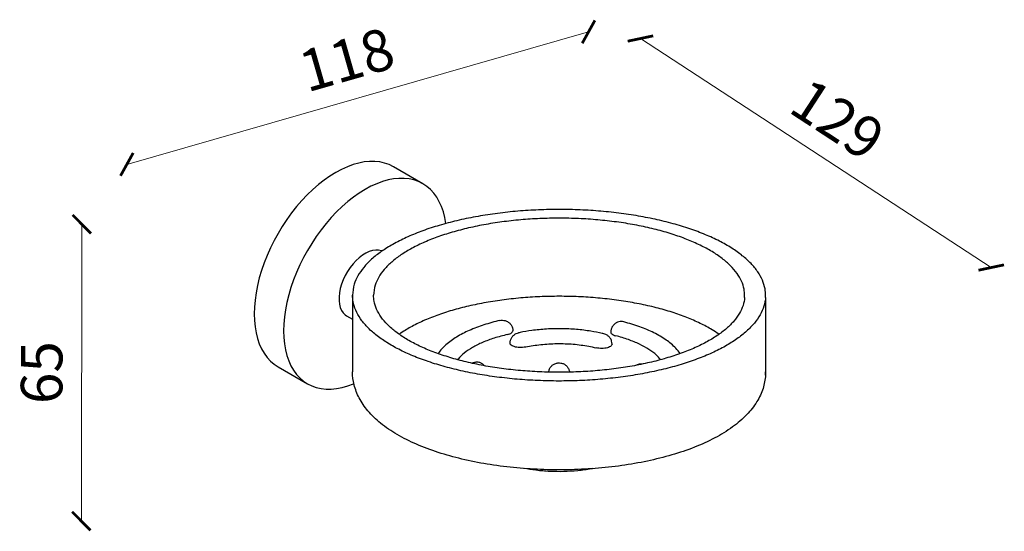
# Model space of a CAD drawing. Units: inches. Extents: x 1 to 3427, y -4042 to -1.
# Drawn here: x 3214 to 3427, y -4042 to -3931 of the extents above; entities that cross this region are included whole.
import ezdxf

# ---------------------------------------------------------------- set-up
doc = ezdxf.new("R2010")
doc.units = ezdxf.units.IN
doc.header["$MEASUREMENT"] = 0
doc.styles.add('0.25', font='txt.shx', dxfattribs={"width": 0.7070000000000001})
doc.dimstyles.new('0.25', dxfattribs={"dimtxt": 9, "dimasz": 8, "dimexe": 1.2, "dimexo": 1.5, "dimgap": 3, "dimtad": 3, "dimdec": 1, "dimdsep": 46, "dimtxsty": '0.25', "dimcen": 0.8, "dimse1": 1, "dimse2": 1, "dimclrd": 7, "dimclre": 7, "dimclrt": 7, "dimadec": 0, "dimazin": 0, "dimtfac": 1, "dimtdec": 1, "dimtmove": 0, "dimatfit": 3, "dimldrblk": 'DOTSMALL', "dimfxl": 1, "dimlwd": 15, "dimlwe": 15, "dimarcsym": 0})

# ---------------------------------------------------------------- blocks, each defined once
blk = doc.blocks.new('_ArchTick')
at = {"color": 0, "linetype": 'ByBlock', "const_width": 0.15}
blk.add_lwpolyline([(-0.5, -0.5), (0.5, 0.5)], dxfattribs=at)
blk = doc.blocks.new('*D68')
at = {"color": 8, "lineweight": 15, "transparency": 16777216}
blk.add_line((3237.313423714214, -3962.262529421361), (3337.385711832786, -3933.567262568994), dxfattribs=at)
at = {"layer": 'Defpoints', "color": 0, "transparency": 16777216}
for p in [(3337.385711832786, -3933.567262568994), (3341.109603279045, -3946.554015389573), (3241.037315160473, -3975.24928224194)]:
    blk.add_point(p, dxfattribs=at)
at = {"color": 8, "lineweight": 15, "transparency": 16777216, "xscale": 4, "yscale": 4, "zscale": 4}
for p, rotation in [((3337.385711832786, -3933.567262568994), 15.9999999957892), ((3237.313423714214, -3962.262529421361), 195.9999999957892)]:
    blk.add_blockref('_ArchTick', p, dxfattribs=dict(at, rotation=rotation))
at = {"color": 7, "transparency": 16777216, "insert": (3285.282287605402, -3940.705433275488), "char_height": 9, "attachment_point": 5, "rotation": 15.999999995789198, "style": '0.25'}
blk.add_mtext('118', dxfattribs=at)
blk = doc.blocks.new('_DotSmall')
at = {"color": 0, "linetype": 'ByBlock', "const_width": 0.5}
blk.add_lwpolyline([(-0.0625, 0, 1), (0.0625, 0, 1)], format="xyb", close=True, dxfattribs=at)
blk = doc.blocks.new('*D69')
at = {"color": 8, "lineweight": 15, "transparency": 16777216}
blk.add_line((3348.631005555191, -3935.01911461518), (3424.661848302078, -3984.595488515447), dxfattribs=at)
at = {"layer": 'Defpoints', "color": 0, "transparency": 16777216}
for p in [(3341.109603279044, -3946.554015389573), (3424.661848302078, -3984.595488515447), (3417.140446025931, -3996.13038928984)]:
    blk.add_point(p, dxfattribs=at)
at = {"color": 8, "lineweight": 15, "transparency": 16777216, "xscale": 4, "yscale": 4, "zscale": 4}
for p, rotation in [((3348.631005555191, -3935.01911461518), 146.8933946474567), ((3424.661848302078, -3984.595488515447), 326.8933946474567)]:
    blk.add_blockref('_ArchTick', p, dxfattribs=dict(at, rotation=rotation))
at = {"color": 7, "transparency": 16777216, "insert": (3390.742915932984, -3953.524883413261), "char_height": 9, "attachment_point": 5, "rotation": 326.89339464745666, "style": '0.25'}
blk.add_mtext('129', dxfattribs=at)
blk = doc.blocks.new('*D70')
at = {"color": 8, "lineweight": 15, "transparency": 16777216}
blk.add_line((3227.562909551683, -3975.225267845282), (3227.448400436861, -4039.475987150798), dxfattribs=at)
at = {"layer": 'Defpoints', "color": 0, "transparency": 16777216}
for p in [(3241.037315160473, -3975.24928224194), (3227.448400436861, -4039.475987150798), (3240.92280604565, -4039.500001547457)]:
    blk.add_point(p, dxfattribs=at)
at = {"color": 8, "lineweight": 15, "transparency": 16777216, "xscale": 4, "yscale": 4, "zscale": 4}
for p, rotation in [((3227.562909551683, -3975.225267845282), 89.89788624750807), ((3227.448400436861, -4039.475987150798), 269.897886247508)]:
    blk.add_blockref('_ArchTick', p, dxfattribs=dict(at, rotation=rotation))
at = {"color": 7, "transparency": 16777216, "insert": (3220.00566690544, -4007.337260846172), "char_height": 9, "attachment_point": 5, "rotation": 89.89788624750805, "style": '0.25'}
blk.add_mtext('65', dxfattribs=at)

msp = doc.modelspace()

# ---------------------------------------------------------------- linework, layer by layer
at = {"color": 7, "linetype": 'Continuous'}
for p, q in [((3301.450158912542, -3966.450706578439), (3295.086197881864, -3962.776870075235)), ((3284.951499824047, -3995.030319037001), (3286.233523491926, -3995.770415547071)), ((3270.08822956596, -4006.079313194271), (3276.45219059664, -4009.753149697472))]:
    msp.add_line(p, q, dxfattribs=at)
for p, q in [((3286.23373448586, -3990.591344274109), (3286.233059493493, -4007.159752171905)), ((3371.193300906837, -3991.046217971837), (3371.207898998568, -3990.593743013428)), ((3375.743826768808, -3991.097506658065), (3375.76009725231, -3990.593901330147)), ((3375.760223292103, -3991.097507326766), (3375.759568773198, -4007.163399451702)), ((3375.743151776439, -4007.665914555861), (3375.759568665287, -4007.164410629831))]:
    msp.add_line(p, q)
at = {"color": 7, "linetype": 'Continuous', "flags": 128}
for points in [[(3295.086197881864, -3962.776870075235), (3294.16362536655, -3962.317662167776), (3293.181046269007, -3961.970537412267), (3292.144483429139, -3961.737851205344), (3291.059218933576, -3961.620789262582), (3289.930783041421, -3961.619948104807), (3288.76492600332, -3961.735332018365), (3287.567588759502, -3961.966353033283), (3286.344872666107, -3962.311833919423), (3285.103008404075, -3962.770014185381), (3283.848324229023, -3963.338559049544), (3282.587213723912, -3964.014571337609), (3281.326103218801, -3964.794606245911), (3280.071419043749, -3965.674688895357), (3278.829554781717, -3966.650334586498), (3277.606838688323, -3967.716571652531), (3276.409501444504, -3968.867966793769), (3275.243644406403, -3970.098652764499), (3274.115208514248, -3971.402358271109), (3273.029944018685, -3972.772439929175), (3271.993381178817, -3974.201916116619), (3271.010802081274, -3975.683502550454), (3270.087213723912, -3977.209649405823), (3269.227322501293, -3978.772579788176), (3268.435510221984, -3980.36432936254), (3267.71581177986, -3981.976786937945), (3267.071894593212, -3983.601735800196), (3266.507039916426, -3985.230895582362), (3266.024126119456, -3986.85596445963), (3265.625614020321, -3988.468661453502), (3265.313534345328, -3990.060768629758), (3265.089477380966, -3991.624172975172), (3264.954584870168, -3993.150907739565), (3264.909544194247, -3994.633193032537), (3264.954584870168, -3996.063475468004), (3265.089477380966, -3997.434466654525), (3265.313534345328, -3998.739180335273), (3265.625614020321, -3999.970967988399), (3266.024126119456, -4001.123552706372), (3266.507039916428, -4002.191061181666), (3267.071894593212, -4003.168053635787), (3267.71581177986, -4004.049551539134), (3268.435510221984, -4004.831062980448), (3269.227322501293, -4005.508605556565), (3270.087213723912, -4006.078726665822), (3270.08822956596, -4006.079313194271)], [(3306.448911097536, -3975.095553118183), (3306.224854133175, -3973.790839437435), (3305.912774458183, -3972.559051784309), (3305.514262359046, -3971.406467066336), (3305.031348562078, -3970.338958591041), (3304.46649388529, -3969.361966136922), (3303.822576698642, -3968.480468233575), (3303.102878256518, -3967.69895679226), (3302.311065977209, -3967.021414216144), (3301.45117475459, -3966.451293106886), (3300.527586397228, -3965.991498670978), (3299.545007299685, -3965.64437391547), (3298.508444459819, -3965.411687708547), (3297.423179964254, -3965.294625765785), (3296.294744072099, -3965.293784608008), (3295.128887033999, -3965.409168521567), (3293.93154979018, -3965.640189536486), (3292.708833696785, -3965.985670422625), (3291.466969434753, -3966.443850688582), (3290.212285259703, -3967.012395552747), (3288.95117475459, -3967.688407840812), (3287.690064249479, -3968.468442749113), (3286.435380074427, -3969.348525398559), (3285.193515812395, -3970.3241710897), (3283.970799719001, -3971.390408155733), (3282.773462475182, -3972.541803296971), (3281.607605437081, -3973.7724892677), (3280.479169544927, -3975.076194774311), (3279.393905049364, -3976.446276432378), (3278.357342209495, -3977.875752619821), (3277.374763111954, -3979.357339053655), (3276.45117475459, -3980.883485909025), (3275.591283531971, -3982.446416291378), (3274.799471252662, -3984.038165865742), (3274.079772810538, -3985.650623441147), (3273.435855623892, -3987.275572303398), (3272.871000947106, -3988.904732085565), (3272.388087150136, -3990.529800962833), (3271.989575051, -3992.142497956704), (3271.677495376006, -3993.73460513296), (3271.453438411644, -3995.298009478375), (3271.318545900846, -3996.824744242768), (3271.273505224927, -3998.30702953574), (3271.318545900846, -3999.737311971206), (3271.453438411644, -4001.108303157728), (3271.677495376006, -4002.413016838476), (3271.989575051, -4003.644804491601), (3272.388087150136, -4004.797389209575), (3272.871000947106, -4005.864897684869), (3273.435855623892, -4006.841890138989), (3274.079772810538, -4007.723388042336), (3274.799471252662, -4008.50489948365), (3275.591283531973, -4009.182442059767), (3276.45117475459, -4009.752563169025), (3277.374763111954, -4010.212357604933), (3278.357342209495, -4010.559482360441), (3279.393905049364, -4010.792168567363), (3280.479169544927, -4010.909230510126), (3281.607605437083, -4010.910071667902), (3282.773462475184, -4010.794687754343), (3283.970799719001, -4010.563666739425), (3285.193515812395, -4010.218185853285), (3286.435380074427, -4009.760005587328), (3286.520844782402, -4009.721278295032)], [(3292.629361398814, -3981.027392750344), (3292.478165689749, -3980.958661102832), (3291.883645957542, -3980.822976818585), (3291.240975129257, -3980.806812713764), (3290.560705842122, -3980.910434202525), (3289.854008099031, -3981.132139822885), (3289.13248585738, -3981.468289174689), (3288.407986492436, -3981.913362694874), (3287.69240626374, -3982.46005228854), (3286.997494978862, -3983.099381327677), (3286.33466306189, -3983.820852047135), (3285.714794194572, -3984.612617917648), (3285.148066606579, -3985.461678165511), (3284.643785949232, -3986.354091244928), (3284.210232496985, -3987.275203757807), (3283.854525185537, -3988.209891062152), (3283.582504719109, -3989.142805618266), (3283.398637666239, -3990.05862899493), (3283.305943118849, -3990.942323397619), (3283.305943118849, -3991.779378588671), (3283.398637666239, -3992.556050144991), (3283.582504719109, -3993.259585141096), (3283.854525185537, -3993.878431551801), (3284.210232496985, -3994.40242793615), (3284.643785949232, -3994.822970288), (3284.951499824047, -3995.030319037001)]]:
    msp.add_lwpolyline(points, dxfattribs=at)
for points, start_tangent, end_tangent in [([(3375.760025479542, -3990.593901378323), (3375.636883901346, -3989.217143484334), (3375.071875305831, -3987.350900181901), (3374.05459873551, -3985.517926934356), (3372.595492824527, -3983.737032526742), (3370.709529974113, -3982.02649134688), (3368.416062712949, -3980.40385585964), (3365.738625123419, -3978.885776504431), (3362.704691334035, -3977.487830825328), (3359.345393612281, -3976.224363641623), (3355.695202900325, -3975.108339831149), (3351.791575092574, -3974.15121131442), (3347.674566691895, -3973.362799519101), (3343.386423779201, -3972.751194621809), (3338.9711484998, -3972.322672513372), (3334.47404755435, -3972.081630412655), (3329.941267285037, -3972.030541735871), (3325.419320151465, -3972.169930722521), (3320.954607446801, -3972.498367054938), (3316.592943170098, -3973.012480529275), (3312.379083893901, -3973.706995646859), (3308.356269521867, -3974.574785742496), (3304.565779569078, -3975.606946115815), (3301.046509595958, -3976.792885404534), (3297.834572070125, -3978.120434264978), (3294.962925818531, -3979.57597025173), (3292.461037820179, -3981.14455759573), (3290.35458082937, -3982.810100468108), (3288.665169945491, -3984.555508143917), (3287.410140810068, -3986.362870379401), (3286.60237172036, -3988.213641191463), (3286.23373448586, -3990.591344274109)], (-0.0006736553504885089, 0.9999997730942086), (-0.0651717728667339, -0.9978740602006883)), ([(3371.207833224856, -3990.59374306353), (3371.086927274639, -3989.300895940029), (3370.54131989396, -3987.569732311799), (3369.562456547362, -3985.871694075217), (3368.16106187123, -3984.225385294121), (3366.352489835678, -3982.648843271489), (3364.156555537968, -3981.159340933434), (3361.597318090063, -3979.773197576788), (3358.702817034332, -3978.505600078951), (3355.504765129702, -3977.370436504688), (3352.038200903989, -3976.380143942621), (3348.341104757067, -3975.545572246069), (3344.453982850725, -3974.875865154306), (3340.4194233062, -3974.378360124089), (3336.281629600181, -3974.058507917687), (3332.085936266413, -3973.919812909156), (3327.87831220006, -3973.963794665766), (3323.704857011245, -3974.189971315216), (3319.611295948557, -3974.595864820125), (3315.642478921506, -3975.177028124994), (3311.841889121909, -3975.927093882869), (3308.251166607176, -3976.837844218115), (3304.909652083449, -3977.899300758435), (3301.853955881658, -3979.099833962879), (3299.117556853706, -3980.426290539496), (3296.730435555483, -3981.864137551666), (3294.718745788777, -3983.397621646338), (3293.104528047857, -3985.009941654367), (3291.905468038979, -3986.683432655182), (3291.134702916545, -3988.399759534309), (3290.786145024654, -3990.592592764482)], (-0.0007559473545914366, 0.9999997142717578), (-0.06517177286066712, -0.9978740602010846)), ([(3375.743826768806, -3991.097506658061), (3375.39160652915, -3992.97269463462), (3374.583837439442, -3994.823465448606), (3373.328808304011, -3996.63082768409), (3371.639397420132, -3998.376235359896), (3369.532940429323, -4000.041778230353), (3367.031052430978, -4001.610365574352), (3364.159406179378, -4003.065901563032), (3360.947468655478, -4004.39345042347), (3357.428198680434, -4005.579389712196), (3353.637708727628, -4006.611550085514), (3349.614894355601, -4007.479340181152), (3345.40103508134, -4008.173855298736), (3341.039370802709, -4008.687968773069), (3336.574658099958, -4009.016405105491), (3332.052710964473, -4009.15579409214), (3327.519930695161, -4009.104705415356), (3323.022829749702, -4008.863663314638), (3318.607554470301, -4008.435141206202), (3314.319411557614, -4007.82353630891), (3310.202403156926, -4007.035124513591), (3306.298775349184, -4006.077995994935), (3302.648584637212, -4004.961972186388), (3299.289286915472, -4003.698505002684), (3296.255353128004, -4002.300559323578), (3293.577915536546, -4000.782479968367), (3291.284448277317, -3999.159844481131), (3289.39848542691, -3997.449303301266), (3287.939379513992, -3995.668408893653), (3286.922102943669, -3993.835435646108), (3286.357094350077, -3991.969192343672), (3286.233952769965, -3990.592434449686)], (-0.0651717728667339, -0.9978740602006883), (-0.0006736553504885089, 0.9999997730942086)), ([(3371.193300906833, -3991.046217971837), (3370.859275332949, -3992.786576293699), (3370.08851021053, -3994.502903172833), (3368.889450203566, -3996.176394173644), (3367.275232462655, -3997.788714181672), (3365.263542695945, -3999.322198276341), (3362.876421397724, -4000.760045288515), (3360.140022367837, -4002.086501865133), (3357.084326167988, -4003.287035069573), (3353.742811642326, -4004.348491609896), (3350.152089127593, -4005.259241943214), (3346.351499328003, -4006.009307703016), (3342.382682300952, -4006.590471007885), (3338.289121238259, -4006.99636451279), (3334.115666049448, -4007.222541162244), (3329.908041983094, -4007.266522918856), (3325.712348651242, -4007.127827908397), (3321.574554945238, -4006.80797570392), (3317.53999539877, -4006.310470671777), (3313.65287349244, -4005.640763581943), (3309.95577734744, -4004.80619188539), (3306.4892131198, -4003.815899323318), (3303.291161217098, -4002.680735749059), (3300.396660161375, -4001.413138251223), (3297.837422713469, -4000.026994894577), (3295.641488413824, -3998.537492556518), (3293.832916378279, -3996.960950533887), (3292.431521702148, -3995.314641752794), (3291.452658357471, -3993.616603516208), (3290.907050974868, -3991.885439886054), (3290.786145024654, -3990.592592764482)], (-0.06517177286066714, -0.9978740602010847), (-0.0007559473545914367, 0.9999997142717579)), ([(3365.628195395352, -3999.031688639485), (3364.155866483571, -3998.072923995087), (3361.596629035673, -3996.686780638441), (3358.702127979942, -3995.419183142529), (3355.504076075317, -3994.284019566342), (3352.037511849604, -3993.293727004278), (3348.3404157046, -3992.459155307721), (3344.453293798261, -3991.789448217884), (3340.418734251803, -3991.291943185741), (3336.2809405458, -3990.972090981266), (3332.085247212023, -3990.833395970812), (3327.877623147599, -3990.877377727419), (3323.70416795686, -3991.103554378798), (3319.61060689416, -3991.509447883707), (3315.641789867116, -3992.090611188575), (3311.841200067519, -3992.84067694645), (3308.250477552786, -3993.751427281696), (3304.908963029059, -3994.812883820089), (3301.853266829196, -3996.013417024531), (3299.116867799324, -3997.33987360115), (3296.729746501093, -3998.777720613319), (3296.372044154944, -3999.024038918022)], (-0.8180153425904766, 0.575196400620332), (-0.8183909396531335, -0.5746618744041241)), ([(3318.1853535992, -3996.062385974674), (3314.698523414768, -3997.016466205091), (3311.530882178452, -3998.215066029221), (3308.754304190338, -3999.65862111531), (3306.464200985595, -4001.335792326136), (3304.783914435146, -4003.175376713707), (3304.764536609478, -4003.20252607066)], (-0.9746821626489546, -0.2235949056082381), (-0.5795059780007988, -0.8149679879978954)), ([(3318.185353431548, -3996.062386136548), (3318.755845675219, -3996.005593091656), (3319.307546549023, -3996.088936008605), (3319.832038929085, -3996.309533634062), (3320.29355378906, -3996.661309901625), (3320.657509072408, -3997.129188630165), (3320.890684851848, -3997.683852845812), (3320.970375098913, -3998.28095063535)], (0.9746821716557662, 0.2235948663462548), (-4.073957582280867e-05, -0.9999999991701435)), ([(3318.248246026415, -3996.052568811667), (3318.236702266288, -3996.053747959341), (3318.185507747609, -3996.063015649451)], (-0.9961715755819747, -0.08741963167690753), (-0.9713166911334922, -0.2377895824578618)), ([(3345.056664318207, -3996.368544799263), (3344.481054551491, -3996.295441967749), (3343.922265953316, -3996.365956568591), (3343.386208094757, -3996.57791820988), (3342.910883716525, -3996.926984217268), (3342.533524225625, -3997.399118933575), (3342.291000259341, -3997.963704176925), (3342.208338183503, -3998.571444404498)], (-0.967881308669724, 0.2514075820809361), (-4.073949446737125e-05, -0.9999999991701468)), ([(3345.056481184337, -3996.369218756784), (3344.986289528178, -3996.355240845027), (3344.971417017964, -3996.353581628815)], (-0.9651337920785016, 0.2617570694139351), (-0.9953805003570431, 0.09600864288678754)), ([(3357.232615364869, -4003.210609887856), (3356.301607850754, -4002.083613626074), (3354.207552908182, -4000.296549948066), (3351.563678885685, -3998.734312470343), (3348.486003426947, -3997.425003207855), (3345.056664023358, -3996.368544596917)], (-0.5791478014589599, 0.8152225610624703), (-0.9678813007365296, 0.2514076126225373)), ([(3319.798573992751, -3999.106456570633), (3316.950596966911, -3999.878113335346), (3314.406155086063, -4000.81464833135), (3312.220263099766, -4001.895814537501), (3310.440162991038, -4003.098245546129), (3309.104326679099, -4004.395954152907), (3308.999785713319, -4004.525489355947)], (-0.9746821181040687, -0.2235950997856761), (-0.6190609932328687, -0.7853429102357352)), ([(3319.798573992751, -3999.106456570633), (3320.31327496159, -3998.944521970848), (3320.698281767013, -3998.728560215829), (3320.921080059071, -3998.476360446748), (3320.968941564929, -3998.280928040151)], (0.9746821180608872, 0.2235950999739099), (0.0184805010473138, 0.9998292209577796)), ([(3320.364093875752, -4000.973325248498), (3320.457708775427, -4000.327363067267), (3320.744758733364, -3999.713281321596), (3321.180957989694, -3999.226639478269), (3321.708169367378, -3998.896902251953), (3322.223108877944, -3998.735880876002)], (4.073972803701154e-05, 0.9999999991701373), (0.9830380845096872, 0.1834015387163511)), ([(3322.260878756067, -3998.730650467537), (3322.258335293757, -3998.730891522198), (3322.223112597238, -3998.735900792539)], (-0.9958310732268321, -0.09121663004022783), (-0.9830109763565056, -0.1835467797664394)), ([(3322.523808971727, -3998.673021342385), (3322.223293351145, -3998.737065506268)], (-0.978946333175824, -0.2041178011874729), (-0.977102631169952, -0.2127685318856075)), ([(3340.331427190366, -3998.865037333366), (3337.901870348761, -3998.382809755989), (3334.750175780221, -3997.994902838665), (3331.511451515243, -3997.840548222593), (3328.260870217556, -3997.920594020808), (3325.073716657756, -3998.234571719647), (3322.523808971727, -3998.673021342385)], (-0.9732856717932591, 0.2295974762098759), (-0.9789463337451932, -0.2041177984567853)), ([(3340.670809148912, -3998.947011557326), (3340.331427190366, -3998.865037333366)], (-0.9707708553920512, 0.2400082213620716), (-0.9732856715978043, 0.2295974770384273)), ([(3340.689402232175, -3998.950002310186), (3340.670989960629, -3998.945963282597)], (-0.9758786424879828, 0.2183137080803947), (-0.9776532673204712, 0.2102239018228122)), ([(3342.4689775541, -4001.171346246128), (3342.375479667701, -4000.525594031649), (3342.088496344887, -3999.911393143267), (3341.657049205284, -3999.428610117067), (3341.13989310259, -3999.101531491262), (3340.689402232175, -3998.950002310186)], (4.073982185057833e-05, 0.9999999991701335), (-0.9758786532603336, 0.2183136599271734)), ([(3342.210745130319, -3998.571435501317), (3342.235391162519, -3998.716592683423), (3342.424943274488, -3998.973440028111), (3342.781195236111, -3999.197756463318), (3343.274002470597, -3999.371046623028)], (0.004305361248222698, -0.9999907318893123), (0.9678812394544908, -0.2514078485490034)), ([(3323.706916562388, -4001.807460486707), (3323.097246799059, -4001.898318476993), (3322.450547998852, -4001.914246530945), (3321.819211856103, -4001.853954251558), (3321.254385467518, -4001.722326158615), (3320.801827707574, -4001.530025978781), (3320.498202116259, -4001.292632728442), (3320.368106633176, -4001.029378596839), (3320.365063368875, -4000.973340757767)], (-0.9766366803363195, -0.2148971722048807), (0.01887867812529237, 0.9998217818752708)), ([(3323.754973599119, -4001.796654906504), (3325.362026354523, -4001.493245548855), (3327.042254916722, -4001.267072923178), (3328.773628176378, -4001.12138481069), (3330.53352825813, -4001.05808354619), (3332.299370954864, -4001.07796890344), (3334.04845994683, -4001.180787347904), (3335.758179883159, -4001.365213846881), (3337.407091008968, -4001.628985698617), (3338.978874603642, -4001.969801800117)], (0.9770174898321913, 0.213159153127433), (0.9706431427972634, -0.240524196996168)), ([(3342.46675493595, -4001.171366156889), (3342.454317989924, -4001.278310872433), (3342.290052609863, -4001.538247280786), (3341.955887903497, -4001.768452038907), (3341.478895908846, -4001.950275322107), (3340.897719680867, -4002.068986891909), (3340.259442662321, -4002.114969444429), (3339.615774261122, -4002.084497744985), (3339.018860659561, -4001.98004042866)], (0.01043257014069902, -0.9999455792593211), (-0.9701925033286699, 0.2423355246034902)), ([(3352.989613636492, -4004.522693594373), (3352.097617046506, -4003.56776404648), (3350.477083213599, -4002.327004710417), (3348.435526369981, -4001.198191198991), (3346.017069098633, -4000.205719682913), (3343.274002470597, -3999.371046623028)], (-0.6189972937667234, 0.7853931183232209), (-0.9678812392762801, 0.2514078492350871)), ([(3323.706916562388, -4001.807460486707), (3323.731011786215, -4001.802081381582), (3323.754973599119, -4001.796654906504)], (0.9766366820401731, 0.2148971644614281), (0.9739188691128586, 0.2268965323356235)), ([(3338.978874603642, -4001.969801800117), (3338.995502993209, -4001.974126485002), (3339.018860659561, -4001.98004042866)], (0.9669793749457383, -0.2548546417657515), (0.9701925040414145, -0.2423355217500108)), ([(3314.862745038187, -4005.848844392884), (3314.856354548726, -4005.841764544555), (3314.718902887157, -4005.702639645215), (3314.559390223142, -4005.567589131826), (3314.332504435096, -4005.413584794367), (3314.093431171327, -4005.290056929769), (3313.807035705316, -4005.185279991079), (3313.465518890499, -4005.113577998442), (3313.121201134069, -4005.094832372045), (3312.78572371493, -4005.126980178697), (3312.472845913872, -4005.203700452781), (3312.20145532645, -4005.310657278193), (3312.198131569471, -4005.312223402173)], (-0.6684850353131381, 0.7437255929187812), (-0.9042638778617323, -0.426974049790455)), ([(3328.737697705657, -4007.225757518312), (3328.813340070136, -4006.86230830581), (3329.091614905635, -4006.260638966522), (3329.530599401592, -4005.765388788993), (3330.102145749467, -4005.413641144586), (3330.744856087163, -4005.244584616399), (3331.394444201743, -4005.26574629707), (3332.002040752745, -4005.464912001318), (3332.527663023894, -4005.82284236147), (3332.925451740953, -4006.298862506175), (3333.18276999854, -4006.8743191786), (3333.255315120758, -4007.229067733592)], (0.1236428320573884, 0.9923267859333581), (0.1221805171463965, -0.992507894794716)), ([(3348.911332335302, -4005.498130689459), (3348.662101803054, -4005.501140183329), (3348.323275649843, -4005.549624940956), (3348.007254678038, -4005.643895579381), (3347.861149950516, -4005.705195190413)], (-0.9990901808756996, 0.04264751432102438), (-0.90811206576394, -0.418727209545725)), ([(3375.735143611254, -4007.911300514145), (3375.192556494979, -4010.747585547628), (3373.864083859858, -4013.626537981132), (3371.684827732443, -4016.437390021904), (3368.595438420377, -4019.113332119383), (3364.748773149478, -4021.488747854645), (3360.317796134276, -4023.507211762876), (3355.421821379866, -4025.170243792907), (3350.146852960966, -4026.48730271606), (3344.574548259951, -4027.461520705131), (3338.788879831941, -4028.091870365484), (3332.883504348344, -4028.375787046387), (3326.951598209697, -4028.31237489871), (3321.086623653026, -4027.902550946512), (3315.380349874827, -4027.148865312152), (3309.922480868207, -4026.054738664341), (3304.799683698321, -4024.622890788882), (3300.091294930348, -4022.850748727355), (3295.887141606369, -4020.732297660322), (3292.321961285176, -4018.285678321856), (3289.554628675246, -4015.595356634497), (3287.672089457433, -4012.818680900219), (3286.58391143714, -4009.986552749733), (3286.233059493487, -4007.159752171905)], (-0.06517177282718468, -0.9978740602032713), (4.073966750228301e-05, 0.9999999991701398)), ([(3375.723786999138, -4007.904139022466), (3375.743151776433, -4007.665914555857)], (0.09672828158523643, 0.9953108255924716), (0.06517176913009286, 0.9978740604447307)), ([(3375.756849819899, -4007.412679716514), (3375.748710668063, -4007.661975400027), (3375.735143611254, -4007.911300514145)], (-0.02176965590067761, -0.9997630129595544), (-0.06517177300145033, -0.9978740601918898)), ([(3375.7595687732, -4007.163399451698), (3375.756849819899, -4007.412679716514)], (-4.073805100495966e-05, -0.9999999991702057), (-0.02176965332493237, -0.9997630130156409)), ([(3338.324270090391, -4028.127846016975), (3337.969775603741, -4028.192736842797), (3335.039417632611, -4028.592911979242), (3332.020068300752, -4028.775234050792), (3328.979715543282, -4028.739533286064), (3325.987142611692, -4028.486454666758), (3323.392930632926, -4028.074450297886)], (-0.9827065028330544, -0.1851700010520826), (-0.9811164980983885, 0.1934177271067858))]:
    msp.add_spline(points, degree=3, dxfattribs=dict(start_tangent=start_tangent, end_tangent=end_tangent))

# ---------------------------------------------------------------- dimensions: what is measured, and where the dimension line sits
for p1, p2, distance, text, picture, middle in [((3241.037315160473, -3975.24928224194), (3341.109603279045, -3946.554015389573), 13.510111632638033, '118', '*D68', (3285.282287605402, -3940.705433275488)), ((3341.109603279045, -3946.554015389573), (3417.140446025932, -3996.13038928984), 13.770454897159643, '129', '*D69', (3390.742915932984, -3953.524883413261)), ((3241.037315160473, -3975.24928224194), (3240.922806045651, -4039.500001547457), -13.474427008279214, '65', '*D70', (3220.00566690544, -4007.337260846172))]:
    dim = msp.add_aligned_dim(p1=p1, p2=p2, distance=distance, text=text, dimstyle='0.25', override={"dimasz": 4, "dimblk1": 'ArchTick', "dimblk2": 'ArchTick', "dimsah": 1, "dimclrd": 8})
    dim.commit()
    dim.dimension.update_dxf_attribs({"geometry": picture, "text_midpoint": middle})

doc.saveas('drawing.dxf')
